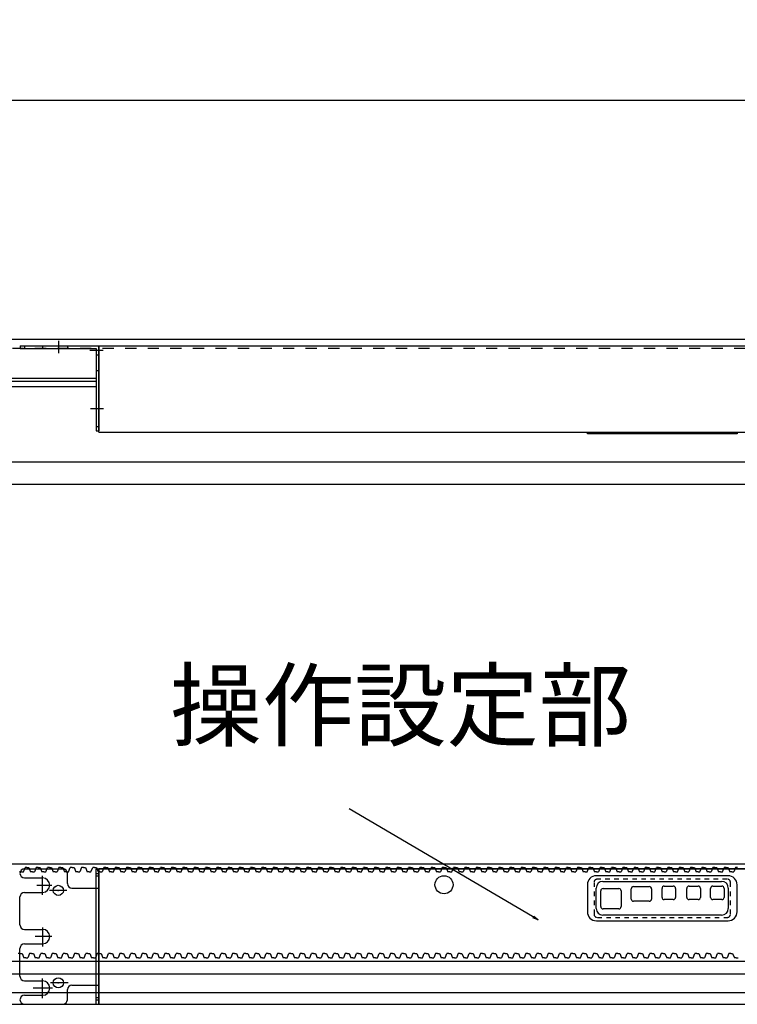
# Model space of a CAD drawing. Units: millimetres. Extents: x 617 to 3617, y 776 to 2276.
# Drawn here: x 2488 to 2806, y 1166 to 1603 of the extents above; entities that cross this region are included whole.
import ezdxf

# ---------------------------------------------------------------- set-up
doc = ezdxf.new("R2010")
doc.units = ezdxf.units.MM
for name, pattern in [('DASHDOTX2', [13, 10, -1, 1, -1]), ('DOT', [2, 1, -1]), ('WACOM_LSTYLE_M1', [24, 12, 12])]:
    doc.linetypes.add(name, pattern=pattern)
for name, color, linetype in [('000', 7, 'WACOM_LSTYLE_M1'), ('02', 5, 'Continuous'), ('GR1-1', 3, 'Continuous'), ('図枠', 7, 'Continuous')]:
    doc.layers.add(name, color=color, linetype=linetype)
doc.styles.add('BIGFONT', font='ROMANS.SHX', dxfattribs={"bigfont": 'bigfont'})
doc.styles.get("Standard").update_dxf_attribs({"font": 'txt.shx', "bigfont": 'extfont2.shx'})
doc.styles.add('ＭＳ ゴシック', font='txt')
doc.dimstyles.new('L-IN', dxfattribs={"dimtxt": 3.2, "dimasz": 2.5, "dimexe": 1, "dimexo": 1, "dimgap": 1, "dimtad": 1, "dimdsep": 46, "dimtxsty": 'BIGFONT', "dimblk1": 'OPEN', "dimblk2": 'OPEN', "dimsah": 1, "dimcen": 0, "dimclrd": 256, "dimclre": 256, "dimclrt": 256, "dimadec": 0, "dimazin": 0, "dimtp": 0.1, "dimtm": 0.2, "dimtfac": 0.625, "dimtmove": 0, "dimatfit": 1, "dimldrblk": 'OPEN', "dimfxl": 1, "dimtolj": 1, "dimarcsym": 0})
doc.dimstyles.new('穴', dxfattribs={"dimtxt": 3, "dimasz": 3, "dimexe": 1, "dimexo": 1, "dimgap": 1, "dimtad": 1, "dimtoh": 1, "dimdec": 3, "dimrnd": 1e-07, "dimdsep": 46, "dimtxsty": 'Standard', "dimblk": 'OPEN', "dimblk1": 'OPEN', "dimblk2": 'OPEN', "dimcen": 0, "dimdle": 1, "dimclrd": 3, "dimclre": 3, "dimclrt": 2, "dimadec": 0, "dimazin": 0, "dimtfac": 0.7, "dimtdec": 3, "dimtofl": 0, "dimtmove": 0, "dimatfit": 3, "dimldrblk": 'OPEN30', "dimfxl": 1, "dimtolj": 1, "dimlwd": -1, "dimlwe": -1, "dimarcsym": 0})

# ---------------------------------------------------------------- blocks, each defined once
blk = doc.blocks.new('_OPEN')
at = {"color": 0, "linetype": 'ByBlock'}
for p, q in [((-1, 0.17), (0, 0)), ((0, 0), (-1, -0.17)), ((0, 0), (-1, 0))]:
    blk.add_line(p, q, dxfattribs=at)
blk = doc.blocks.new('*D535')
at = {"layer": '000', "color": 0, "ltscale": 5}
for p, q in [((1114.26, 1462.22), (1114.26, 1568.07)), ((1117.26, 1567.07), (3111.27, 1567.07)), ((3114.27, 1462.2), (3114.27, 1568.07))]:
    blk.add_line(p, q, dxfattribs=at)
at = {"layer": 'Defpoints', "color": 0, "linetype": 'ByBlock'}
for p in [(3114.27, 1567.07), (1114.26, 1461.22), (3114.27, 1461.2)]:
    blk.add_point(p, dxfattribs=at)
at = {"layer": '000', "color": 0, "linetype": 'ByBlock', "xscale": 3, "yscale": 3, "zscale": 3, "rotation": 180}
blk.add_blockref('_OPEN', (1114.26, 1567.07), dxfattribs=at)
at = {"layer": '000', "color": 0, "linetype": 'ByBlock', "xscale": 3, "yscale": 3, "zscale": 3}
blk.add_blockref('_OPEN', (3114.27, 1567.07), dxfattribs=at)
at = {"layer": '000', "color": 0, "linetype": 'ByBlock', "insert": (2114.27, 1583.07), "char_height": 30, "attachment_point": 5, "style": 'ＭＳ ゴシック'}
blk.add_mtext('\\A1;2000', dxfattribs=at)
blk = doc.blocks.new('_OPEN30')
at = {"layer": '000', "color": 0, "linetype": 'ByBlock', "lineweight": -2}
for p, q in [((-1, 0.267949), (0, 0)), ((0, 0), (-1, -0.267949)), ((0, 0), (-1, 0))]:
    blk.add_line(p, q, dxfattribs=at)

msp = doc.modelspace()

# ---------------------------------------------------------------- linework, layer by layer
at = {"color": 0, "linetype": 'ByBlock'}
for p, q in [((2014.261, 1461.208), (3114.273, 1461.199)), ((2114.26, 1179.845), (3114.261, 1179.846)), ((2114.098, 1171.604), (3114.261, 1171.604)), ((2114.111, 1166.346), (3114.261, 1166.346))]:
    msp.add_line(p, q, dxfattribs=at)
at = {"linetype": 'ByBlock'}
for p, q in [((2522.665, 1458.199), (2825.665, 1458.199)), ((2522.665, 1419.899), (2825.665, 1419.899)), ((2522.652, 1226.346), (2522.652, 1166.346)), ((2825.652, 1226.346), (2522.652, 1226.346)), ((2522.652, 1226.346), (2825.652, 1226.346)), ((2522.652, 1166.346), (2825.652, 1166.346))]:
    msp.add_line(p, q, dxfattribs=at)
at = {"color": 3, "linetype": 'ByBlock'}
for p, q in [((3069.261, 1228.473), (1132.76, 1228.473)), ((2489.136, 1225.044), (2489.886, 1226.954)), ((2490.761, 1226.954), (2489.886, 1226.954)), ((2490.761, 1226.954), (2491.636, 1226.954)), ((2491.636, 1226.954), (2492.386, 1225.044)), ((2494.886, 1226.954), (2494.136, 1225.044)), ((2495.761, 1226.954), (2494.886, 1226.954)), ((2495.761, 1226.954), (2496.636, 1226.954)), ((2496.636, 1226.954), (2497.386, 1225.044)), ((2499.136, 1225.044), (2499.886, 1226.954)), ((2500.761, 1226.954), (2499.886, 1226.954)), ((2500.761, 1226.954), (2501.636, 1226.954)), ((2501.636, 1226.954), (2502.386, 1225.044)), ((2504.886, 1226.954), (2504.136, 1225.044)), ((2505.761, 1226.954), (2504.886, 1226.954)), ((2505.761, 1226.954), (2506.636, 1226.954)), ((2506.636, 1226.954), (2507.386, 1225.044)), ((2509.136, 1225.044), (2509.886, 1226.954)), ((2510.761, 1226.954), (2509.886, 1226.954)), ((2510.761, 1226.954), (2511.636, 1226.954)), ((2511.636, 1226.954), (2512.386, 1225.044)), ((2514.886, 1226.954), (2514.136, 1225.044)), ((2515.761, 1226.954), (2514.886, 1226.954)), ((2515.761, 1226.954), (2516.636, 1226.954)), ((2516.636, 1226.954), (2517.386, 1225.044)), ((2519.136, 1225.044), (2519.886, 1226.954)), ((2520.761, 1226.954), (2519.886, 1226.954)), ((2520.761, 1226.954), (2521.636, 1226.954)), ((2521.636, 1226.954), (2522.386, 1225.044)), ((2524.886, 1226.954), (2524.136, 1225.044)), ((2525.761, 1226.954), (2524.886, 1226.954)), ((2525.761, 1226.954), (2526.636, 1226.954)), ((2526.636, 1226.954), (2527.386, 1225.044)), ((2529.136, 1225.044), (2529.886, 1226.954)), ((2530.761, 1226.954), (2529.886, 1226.954)), ((2530.761, 1226.954), (2531.636, 1226.954)), ((2531.636, 1226.954), (2532.386, 1225.044)), ((2534.886, 1226.954), (2534.136, 1225.044)), ((2535.761, 1226.954), (2534.886, 1226.954)), ((2535.761, 1226.954), (2536.636, 1226.954)), ((2536.636, 1226.954), (2537.386, 1225.044)), ((2539.136, 1225.044), (2539.886, 1226.954)), ((2540.761, 1226.954), (2539.886, 1226.954)), ((2540.761, 1226.954), (2541.636, 1226.954)), ((2541.636, 1226.954), (2542.386, 1225.044)), ((2544.886, 1226.954), (2544.136, 1225.044)), ((2545.761, 1226.954), (2544.886, 1226.954)), ((2545.761, 1226.954), (2546.636, 1226.954)), ((2546.636, 1226.954), (2547.386, 1225.044)), ((2549.136, 1225.044), (2549.886, 1226.954)), ((2550.761, 1226.954), (2549.886, 1226.954)), ((2550.761, 1226.954), (2551.636, 1226.954)), ((2551.636, 1226.954), (2552.386, 1225.044)), ((2554.886, 1226.954), (2554.136, 1225.044)), ((2555.761, 1226.954), (2554.886, 1226.954)), ((2555.761, 1226.954), (2556.636, 1226.954)), ((2556.636, 1226.954), (2557.386, 1225.044)), ((2559.136, 1225.044), (2559.886, 1226.954)), ((2560.761, 1226.954), (2559.886, 1226.954)), ((2560.761, 1226.954), (2561.636, 1226.954)), ((2561.636, 1226.954), (2562.386, 1225.044)), ((2564.886, 1226.954), (2564.136, 1225.044)), ((2565.761, 1226.954), (2564.886, 1226.954)), ((2565.761, 1226.954), (2566.636, 1226.954)), ((2566.636, 1226.954), (2567.386, 1225.044)), ((2569.136, 1225.044), (2569.886, 1226.954)), ((2570.761, 1226.954), (2569.886, 1226.954)), ((2570.761, 1226.954), (2571.636, 1226.954)), ((2571.636, 1226.954), (2572.386, 1225.044)), ((2574.886, 1226.954), (2574.136, 1225.044)), ((2575.761, 1226.954), (2574.886, 1226.954)), ((2575.761, 1226.954), (2576.636, 1226.954)), ((2576.636, 1226.954), (2577.386, 1225.044)), ((2579.136, 1225.044), (2579.886, 1226.954)), ((2580.761, 1226.954), (2579.886, 1226.954)), ((2580.761, 1226.954), (2581.636, 1226.954)), ((2581.636, 1226.954), (2582.386, 1225.044)), ((2584.886, 1226.954), (2584.136, 1225.044)), ((2585.761, 1226.954), (2584.886, 1226.954)), ((2585.761, 1226.954), (2586.636, 1226.954)), ((2586.636, 1226.954), (2587.386, 1225.044)), ((2589.136, 1225.044), (2589.886, 1226.954)), ((2590.761, 1226.954), (2589.886, 1226.954)), ((2590.761, 1226.954), (2591.636, 1226.954)), ((2591.636, 1226.954), (2592.386, 1225.044)), ((2594.886, 1226.954), (2594.136, 1225.044)), ((2595.761, 1226.954), (2594.886, 1226.954)), ((2595.761, 1226.954), (2596.636, 1226.954)), ((2596.636, 1226.954), (2597.386, 1225.044)), ((2599.136, 1225.044), (2599.886, 1226.954)), ((2600.761, 1226.954), (2599.886, 1226.954)), ((2600.761, 1226.954), (2601.636, 1226.954)), ((2601.636, 1226.954), (2602.386, 1225.044)), ((2604.886, 1226.954), (2604.136, 1225.044)), ((2605.761, 1226.954), (2604.886, 1226.954)), ((2605.761, 1226.954), (2606.636, 1226.954)), ((2606.636, 1226.954), (2607.386, 1225.044)), ((2609.136, 1225.044), (2609.886, 1226.954)), ((2610.761, 1226.954), (2609.886, 1226.954)), ((2610.761, 1226.954), (2611.636, 1226.954)), ((2611.636, 1226.954), (2612.386, 1225.044)), ((2614.886, 1226.954), (2614.136, 1225.044)), ((2615.761, 1226.954), (2614.886, 1226.954)), ((2615.761, 1226.954), (2616.636, 1226.954)), ((2616.636, 1226.954), (2617.386, 1225.044)), ((2619.136, 1225.044), (2619.886, 1226.954)), ((2620.761, 1226.954), (2619.886, 1226.954)), ((2620.761, 1226.954), (2621.636, 1226.954)), ((2621.636, 1226.954), (2622.386, 1225.044)), ((2624.886, 1226.954), (2624.136, 1225.044)), ((2625.761, 1226.954), (2624.886, 1226.954)), ((2625.761, 1226.954), (2626.636, 1226.954)), ((2626.636, 1226.954), (2627.386, 1225.044)), ((2629.136, 1225.044), (2629.886, 1226.954)), ((2630.761, 1226.954), (2629.886, 1226.954)), ((2630.761, 1226.954), (2631.636, 1226.954)), ((2631.636, 1226.954), (2632.386, 1225.044)), ((2634.886, 1226.954), (2634.136, 1225.044)), ((2635.761, 1226.954), (2634.886, 1226.954)), ((2635.761, 1226.954), (2636.636, 1226.954)), ((2636.636, 1226.954), (2637.386, 1225.044)), ((2639.136, 1225.044), (2639.886, 1226.954)), ((2640.761, 1226.954), (2639.886, 1226.954)), ((2640.761, 1226.954), (2641.636, 1226.954)), ((2641.636, 1226.954), (2642.386, 1225.044)), ((2644.886, 1226.954), (2644.136, 1225.044)), ((2645.761, 1226.954), (2644.886, 1226.954)), ((2645.761, 1226.954), (2646.636, 1226.954)), ((2646.636, 1226.954), (2647.386, 1225.044)), ((2649.136, 1225.044), (2649.886, 1226.954)), ((2650.761, 1226.954), (2649.886, 1226.954)), ((2650.761, 1226.954), (2651.636, 1226.954)), ((2651.636, 1226.954), (2652.386, 1225.044)), ((2654.886, 1226.954), (2654.136, 1225.044)), ((2655.761, 1226.954), (2654.886, 1226.954)), ((2655.761, 1226.954), (2656.636, 1226.954)), ((2656.636, 1226.954), (2657.386, 1225.044)), ((2659.136, 1225.044), (2659.886, 1226.954)), ((2660.761, 1226.954), (2659.886, 1226.954)), ((2660.761, 1226.954), (2661.636, 1226.954)), ((2661.636, 1226.954), (2662.386, 1225.044)), ((2664.886, 1226.954), (2664.136, 1225.044)), ((2665.761, 1226.954), (2664.886, 1226.954)), ((2665.761, 1226.954), (2666.636, 1226.954)), ((2666.636, 1226.954), (2667.386, 1225.044)), ((2669.136, 1225.044), (2669.886, 1226.954)), ((2670.761, 1226.954), (2669.886, 1226.954)), ((2670.761, 1226.954), (2671.636, 1226.954)), ((2671.636, 1226.954), (2672.386, 1225.044)), ((2674.886, 1226.954), (2674.136, 1225.044)), ((2675.761, 1226.954), (2674.886, 1226.954)), ((2675.761, 1226.954), (2676.636, 1226.954)), ((2676.636, 1226.954), (2677.386, 1225.044)), ((2679.136, 1225.044), (2679.886, 1226.954)), ((2680.761, 1226.954), (2679.886, 1226.954)), ((2680.761, 1226.954), (2681.636, 1226.954)), ((2681.636, 1226.954), (2682.386, 1225.044)), ((2684.886, 1226.954), (2684.136, 1225.044)), ((2685.761, 1226.954), (2684.886, 1226.954)), ((2685.761, 1226.954), (2686.636, 1226.954)), ((2686.636, 1226.954), (2687.386, 1225.044)), ((2689.136, 1225.044), (2689.886, 1226.954)), ((2690.761, 1226.954), (2689.886, 1226.954)), ((2690.761, 1226.954), (2691.636, 1226.954)), ((2691.636, 1226.954), (2692.386, 1225.044)), ((2694.886, 1226.954), (2694.136, 1225.044)), ((2695.761, 1226.954), (2694.886, 1226.954)), ((2695.761, 1226.954), (2696.636, 1226.954)), ((2696.636, 1226.954), (2697.386, 1225.044)), ((2699.136, 1225.044), (2699.886, 1226.954)), ((2700.761, 1226.954), (2699.886, 1226.954)), ((2700.761, 1226.954), (2701.636, 1226.954)), ((2701.636, 1226.954), (2702.386, 1225.044)), ((2704.886, 1226.954), (2704.136, 1225.044)), ((2705.761, 1226.954), (2704.886, 1226.954)), ((2705.761, 1226.954), (2706.636, 1226.954)), ((2706.636, 1226.954), (2707.386, 1225.044)), ((2709.136, 1225.044), (2709.886, 1226.954)), ((2710.761, 1226.954), (2709.886, 1226.954)), ((2710.761, 1226.954), (2711.636, 1226.954)), ((2711.636, 1226.954), (2712.386, 1225.044)), ((2714.886, 1226.954), (2714.136, 1225.044)), ((2715.761, 1226.954), (2714.886, 1226.954)), ((2715.761, 1226.954), (2716.636, 1226.954)), ((2716.636, 1226.954), (2717.386, 1225.044)), ((2719.136, 1225.044), (2719.886, 1226.954)), ((2720.761, 1226.954), (2719.886, 1226.954)), ((2720.761, 1226.954), (2721.636, 1226.954)), ((2721.636, 1226.954), (2722.386, 1225.044)), ((2724.886, 1226.954), (2724.136, 1225.044)), ((2725.761, 1226.954), (2724.886, 1226.954)), ((2725.761, 1226.954), (2726.636, 1226.954)), ((2726.636, 1226.954), (2727.386, 1225.044)), ((2729.136, 1225.044), (2729.886, 1226.954)), ((2730.761, 1226.954), (2729.886, 1226.954)), ((2730.761, 1226.954), (2731.636, 1226.954)), ((2731.636, 1226.954), (2732.386, 1225.044)), ((2734.886, 1226.954), (2734.136, 1225.044)), ((2735.761, 1226.954), (2734.886, 1226.954)), ((2735.761, 1226.954), (2736.636, 1226.954)), ((2736.636, 1226.954), (2737.386, 1225.044)), ((2739.136, 1225.044), (2739.886, 1226.954)), ((2740.761, 1226.954), (2739.886, 1226.954)), ((2740.761, 1226.954), (2741.636, 1226.954)), ((2741.636, 1226.954), (2742.386, 1225.044)), ((2744.886, 1226.954), (2744.136, 1225.044)), ((2745.761, 1226.954), (2744.886, 1226.954)), ((2745.761, 1226.954), (2746.636, 1226.954)), ((2746.636, 1226.954), (2747.386, 1225.044)), ((2749.136, 1225.044), (2749.886, 1226.954)), ((2750.761, 1226.954), (2749.886, 1226.954)), ((2750.761, 1226.954), (2751.636, 1226.954)), ((2751.636, 1226.954), (2752.386, 1225.044)), ((2754.886, 1226.954), (2754.136, 1225.044)), ((2755.761, 1226.954), (2754.886, 1226.954)), ((2755.761, 1226.954), (2756.636, 1226.954)), ((2756.636, 1226.954), (2757.386, 1225.044)), ((2759.136, 1225.044), (2759.886, 1226.954)), ((2760.761, 1226.954), (2759.886, 1226.954)), ((2760.761, 1226.954), (2761.636, 1226.954)), ((2761.636, 1226.954), (2762.386, 1225.044)), ((2764.886, 1226.954), (2764.136, 1225.044)), ((2765.761, 1226.954), (2764.886, 1226.954)), ((2765.761, 1226.954), (2766.636, 1226.954)), ((2766.636, 1226.954), (2767.386, 1225.044)), ((2769.136, 1225.044), (2769.886, 1226.954)), ((2770.761, 1226.954), (2769.886, 1226.954)), ((2770.761, 1226.954), (2771.636, 1226.954)), ((2771.636, 1226.954), (2772.386, 1225.044)), ((2774.886, 1226.954), (2774.136, 1225.044)), ((2775.761, 1226.954), (2774.886, 1226.954)), ((2775.761, 1226.954), (2776.636, 1226.954)), ((2776.636, 1226.954), (2777.386, 1225.044)), ((2779.136, 1225.044), (2779.886, 1226.954)), ((2780.761, 1226.954), (2779.886, 1226.954)), ((2780.761, 1226.954), (2781.636, 1226.954)), ((2781.636, 1226.954), (2782.386, 1225.044)), ((2784.886, 1226.954), (2784.136, 1225.044)), ((2785.761, 1226.954), (2784.886, 1226.954)), ((2785.761, 1226.954), (2786.636, 1226.954)), ((2786.636, 1226.954), (2787.386, 1225.044)), ((2789.136, 1225.044), (2789.886, 1226.954)), ((2790.761, 1226.954), (2789.886, 1226.954)), ((2790.761, 1226.954), (2791.636, 1226.954)), ((2791.636, 1226.954), (2792.386, 1225.044)), ((2794.886, 1226.954), (2794.136, 1225.044)), ((2795.761, 1226.954), (2794.886, 1226.954)), ((2795.761, 1226.954), (2796.636, 1226.954)), ((2796.636, 1226.954), (2797.386, 1225.044)), ((2799.136, 1225.044), (2799.886, 1226.954)), ((2800.761, 1226.954), (2799.886, 1226.954)), ((2800.761, 1226.954), (2801.636, 1226.954)), ((2801.636, 1226.954), (2802.386, 1225.044)), ((2804.886, 1226.954), (2804.136, 1225.044)), ((2805.761, 1226.954), (2804.886, 1226.954)), ((2488.261, 1225.044), (2487.386, 1225.044)), ((2488.261, 1225.044), (2489.136, 1225.044)), ((2493.261, 1225.044), (2492.386, 1225.044)), ((2493.261, 1225.044), (2494.136, 1225.044)), ((2498.261, 1225.044), (2497.386, 1225.044)), ((2498.261, 1225.044), (2499.136, 1225.044)), ((2503.261, 1225.044), (2502.386, 1225.044)), ((2503.261, 1225.044), (2504.136, 1225.044)), ((2508.261, 1225.044), (2507.386, 1225.044)), ((2508.261, 1225.044), (2509.136, 1225.044)), ((2513.261, 1225.044), (2512.386, 1225.044)), ((2513.261, 1225.044), (2514.136, 1225.044)), ((2518.261, 1225.044), (2517.386, 1225.044)), ((2518.261, 1225.044), (2519.136, 1225.044)), ((2523.261, 1225.044), (2522.386, 1225.044)), ((2523.261, 1225.044), (2524.136, 1225.044)), ((2528.261, 1225.044), (2527.386, 1225.044)), ((2528.261, 1225.044), (2529.136, 1225.044)), ((2533.261, 1225.044), (2532.386, 1225.044)), ((2533.261, 1225.044), (2534.136, 1225.044)), ((2538.261, 1225.044), (2537.386, 1225.044)), ((2538.261, 1225.044), (2539.136, 1225.044)), ((2543.261, 1225.044), (2542.386, 1225.044)), ((2543.261, 1225.044), (2544.136, 1225.044)), ((2548.261, 1225.044), (2547.386, 1225.044)), ((2548.261, 1225.044), (2549.136, 1225.044)), ((2553.261, 1225.044), (2552.386, 1225.044)), ((2553.261, 1225.044), (2554.136, 1225.044)), ((2558.261, 1225.044), (2557.386, 1225.044)), ((2558.261, 1225.044), (2559.136, 1225.044)), ((2563.261, 1225.044), (2562.386, 1225.044)), ((2563.261, 1225.044), (2564.136, 1225.044)), ((2568.261, 1225.044), (2567.386, 1225.044)), ((2568.261, 1225.044), (2569.136, 1225.044)), ((2573.261, 1225.044), (2572.386, 1225.044)), ((2573.261, 1225.044), (2574.136, 1225.044)), ((2578.261, 1225.044), (2577.386, 1225.044)), ((2578.261, 1225.044), (2579.136, 1225.044)), ((2583.261, 1225.044), (2582.386, 1225.044)), ((2583.261, 1225.044), (2584.136, 1225.044)), ((2588.261, 1225.044), (2587.386, 1225.044)), ((2588.261, 1225.044), (2589.136, 1225.044)), ((2593.261, 1225.044), (2592.386, 1225.044)), ((2593.261, 1225.044), (2594.136, 1225.044)), ((2598.261, 1225.044), (2597.386, 1225.044)), ((2598.261, 1225.044), (2599.136, 1225.044)), ((2603.261, 1225.044), (2602.386, 1225.044)), ((2603.261, 1225.044), (2604.136, 1225.044)), ((2608.261, 1225.044), (2607.386, 1225.044)), ((2608.261, 1225.044), (2609.136, 1225.044)), ((2613.261, 1225.044), (2612.386, 1225.044)), ((2613.261, 1225.044), (2614.136, 1225.044)), ((2618.261, 1225.044), (2617.386, 1225.044)), ((2618.261, 1225.044), (2619.136, 1225.044)), ((2623.261, 1225.044), (2622.386, 1225.044)), ((2623.261, 1225.044), (2624.136, 1225.044)), ((2628.261, 1225.044), (2627.386, 1225.044)), ((2628.261, 1225.044), (2629.136, 1225.044)), ((2633.261, 1225.044), (2632.386, 1225.044)), ((2633.261, 1225.044), (2634.136, 1225.044)), ((2638.261, 1225.044), (2637.386, 1225.044)), ((2638.261, 1225.044), (2639.136, 1225.044)), ((2643.261, 1225.044), (2642.386, 1225.044)), ((2643.261, 1225.044), (2644.136, 1225.044)), ((2648.261, 1225.044), (2647.386, 1225.044)), ((2648.261, 1225.044), (2649.136, 1225.044)), ((2653.261, 1225.044), (2652.386, 1225.044)), ((2653.261, 1225.044), (2654.136, 1225.044)), ((2658.261, 1225.044), (2657.386, 1225.044)), ((2658.261, 1225.044), (2659.136, 1225.044)), ((2663.261, 1225.044), (2662.386, 1225.044)), ((2663.261, 1225.044), (2664.136, 1225.044)), ((2668.261, 1225.044), (2667.386, 1225.044)), ((2668.261, 1225.044), (2669.136, 1225.044)), ((2673.261, 1225.044), (2672.386, 1225.044)), ((2673.261, 1225.044), (2674.136, 1225.044)), ((2678.261, 1225.044), (2677.386, 1225.044)), ((2678.261, 1225.044), (2679.136, 1225.044)), ((2683.261, 1225.044), (2682.386, 1225.044)), ((2683.261, 1225.044), (2684.136, 1225.044)), ((2688.261, 1225.044), (2687.386, 1225.044)), ((2688.261, 1225.044), (2689.136, 1225.044)), ((2693.261, 1225.044), (2692.386, 1225.044)), ((2693.261, 1225.044), (2694.136, 1225.044)), ((2698.261, 1225.044), (2697.386, 1225.044)), ((2698.261, 1225.044), (2699.136, 1225.044)), ((2703.261, 1225.044), (2702.386, 1225.044)), ((2703.261, 1225.044), (2704.136, 1225.044)), ((2708.261, 1225.044), (2707.386, 1225.044)), ((2708.261, 1225.044), (2709.136, 1225.044)), ((2713.261, 1225.044), (2712.386, 1225.044)), ((2713.261, 1225.044), (2714.136, 1225.044)), ((2718.261, 1225.044), (2717.386, 1225.044)), ((2718.261, 1225.044), (2719.136, 1225.044)), ((2723.261, 1225.044), (2722.386, 1225.044)), ((2723.261, 1225.044), (2724.136, 1225.044)), ((2728.261, 1225.044), (2727.386, 1225.044)), ((2728.261, 1225.044), (2729.136, 1225.044)), ((2733.261, 1225.044), (2732.386, 1225.044)), ((2733.261, 1225.044), (2734.136, 1225.044)), ((2738.261, 1225.044), (2737.386, 1225.044)), ((2738.261, 1225.044), (2739.136, 1225.044)), ((2743.261, 1225.044), (2742.386, 1225.044)), ((2743.261, 1225.044), (2744.136, 1225.044)), ((2748.261, 1225.044), (2747.386, 1225.044)), ((2748.261, 1225.044), (2749.136, 1225.044)), ((2753.261, 1225.044), (2752.386, 1225.044)), ((2753.261, 1225.044), (2754.136, 1225.044)), ((2758.261, 1225.044), (2757.386, 1225.044)), ((2758.261, 1225.044), (2759.136, 1225.044)), ((2763.261, 1225.044), (2762.386, 1225.044)), ((2763.261, 1225.044), (2764.136, 1225.044)), ((2768.261, 1225.044), (2767.386, 1225.044)), ((2768.261, 1225.044), (2769.136, 1225.044)), ((2773.261, 1225.044), (2772.386, 1225.044)), ((2773.261, 1225.044), (2774.136, 1225.044)), ((2778.261, 1225.044), (2777.386, 1225.044)), ((2778.261, 1225.044), (2779.136, 1225.044)), ((2783.261, 1225.044), (2782.386, 1225.044)), ((2783.261, 1225.044), (2784.136, 1225.044)), ((2788.261, 1225.044), (2787.386, 1225.044)), ((2788.261, 1225.044), (2789.136, 1225.044)), ((2793.261, 1225.044), (2792.386, 1225.044)), ((2793.261, 1225.044), (2794.136, 1225.044)), ((2798.261, 1225.044), (2797.386, 1225.044)), ((2798.261, 1225.044), (2799.136, 1225.044)), ((2803.261, 1225.044), (2802.386, 1225.044)), ((2803.261, 1225.044), (2804.136, 1225.044)), ((2487.744, 1188.864), (2486.869, 1188.864)), ((2487.744, 1188.864), (2488.619, 1188.864)), ((2488.619, 1188.864), (2489.369, 1186.954)), ((2491.869, 1188.864), (2491.119, 1186.954)), ((2492.744, 1188.864), (2491.869, 1188.864)), ((2492.744, 1188.864), (2493.619, 1188.864)), ((2493.619, 1188.864), (2494.369, 1186.954)), ((2496.119, 1186.954), (2496.869, 1188.864)), ((2497.744, 1188.864), (2496.869, 1188.864)), ((2497.744, 1188.864), (2498.619, 1188.864)), ((2498.619, 1188.864), (2499.369, 1186.954)), ((2501.869, 1188.864), (2501.119, 1186.954)), ((2502.744, 1188.864), (2501.869, 1188.864)), ((2502.744, 1188.864), (2503.619, 1188.864)), ((2503.619, 1188.864), (2504.369, 1186.954)), ((2506.119, 1186.954), (2506.869, 1188.864)), ((2507.744, 1188.864), (2506.869, 1188.864)), ((2507.744, 1188.864), (2508.619, 1188.864)), ((2508.619, 1188.864), (2509.369, 1186.954)), ((2511.869, 1188.864), (2511.119, 1186.954)), ((2512.744, 1188.864), (2511.869, 1188.864)), ((2512.744, 1188.864), (2513.619, 1188.864)), ((2513.619, 1188.864), (2514.369, 1186.954)), ((2516.119, 1186.954), (2516.869, 1188.864)), ((2517.744, 1188.864), (2516.869, 1188.864)), ((2517.744, 1188.864), (2518.619, 1188.864)), ((2518.619, 1188.864), (2519.369, 1186.954)), ((2521.869, 1188.864), (2521.119, 1186.954)), ((2522.744, 1188.864), (2521.869, 1188.864)), ((2522.744, 1188.864), (2523.619, 1188.864)), ((2523.619, 1188.864), (2524.369, 1186.954)), ((2526.119, 1186.954), (2526.869, 1188.864)), ((2527.744, 1188.864), (2526.869, 1188.864)), ((2527.744, 1188.864), (2528.619, 1188.864)), ((2528.619, 1188.864), (2529.369, 1186.954)), ((2531.869, 1188.864), (2531.119, 1186.954)), ((2532.744, 1188.864), (2531.869, 1188.864)), ((2532.744, 1188.864), (2533.619, 1188.864)), ((2533.619, 1188.864), (2534.369, 1186.954)), ((2536.119, 1186.954), (2536.869, 1188.864)), ((2537.744, 1188.864), (2536.869, 1188.864)), ((2537.744, 1188.864), (2538.619, 1188.864)), ((2538.619, 1188.864), (2539.369, 1186.954)), ((2541.869, 1188.864), (2541.119, 1186.954)), ((2542.744, 1188.864), (2541.869, 1188.864)), ((2542.744, 1188.864), (2543.619, 1188.864)), ((2543.619, 1188.864), (2544.369, 1186.954)), ((2546.119, 1186.954), (2546.869, 1188.864)), ((2547.744, 1188.864), (2546.869, 1188.864)), ((2547.744, 1188.864), (2548.619, 1188.864)), ((2548.619, 1188.864), (2549.369, 1186.954)), ((2551.869, 1188.864), (2551.119, 1186.954)), ((2552.744, 1188.864), (2551.869, 1188.864)), ((2552.744, 1188.864), (2553.619, 1188.864)), ((2553.619, 1188.864), (2554.369, 1186.954)), ((2556.119, 1186.954), (2556.869, 1188.864)), ((2557.744, 1188.864), (2556.869, 1188.864)), ((2557.744, 1188.864), (2558.619, 1188.864)), ((2558.619, 1188.864), (2559.369, 1186.954)), ((2561.869, 1188.864), (2561.119, 1186.954)), ((2562.744, 1188.864), (2561.869, 1188.864)), ((2562.744, 1188.864), (2563.619, 1188.864)), ((2563.619, 1188.864), (2564.369, 1186.954)), ((2566.119, 1186.954), (2566.869, 1188.864)), ((2567.744, 1188.864), (2566.869, 1188.864)), ((2567.744, 1188.864), (2568.619, 1188.864)), ((2568.619, 1188.864), (2569.369, 1186.954)), ((2571.869, 1188.864), (2571.119, 1186.954)), ((2572.744, 1188.864), (2571.869, 1188.864)), ((2572.744, 1188.864), (2573.619, 1188.864)), ((2573.619, 1188.864), (2574.369, 1186.954)), ((2576.119, 1186.954), (2576.869, 1188.864)), ((2577.744, 1188.864), (2576.869, 1188.864)), ((2577.744, 1188.864), (2578.619, 1188.864)), ((2578.619, 1188.864), (2579.369, 1186.954)), ((2581.869, 1188.864), (2581.119, 1186.954)), ((2582.744, 1188.864), (2581.869, 1188.864)), ((2582.744, 1188.864), (2583.619, 1188.864)), ((2583.619, 1188.864), (2584.369, 1186.954)), ((2586.119, 1186.954), (2586.869, 1188.864)), ((2587.744, 1188.864), (2586.869, 1188.864)), ((2587.744, 1188.864), (2588.619, 1188.864)), ((2588.619, 1188.864), (2589.369, 1186.954)), ((2591.869, 1188.864), (2591.119, 1186.954)), ((2592.744, 1188.864), (2591.869, 1188.864)), ((2592.744, 1188.864), (2593.619, 1188.864)), ((2593.619, 1188.864), (2594.369, 1186.954)), ((2596.119, 1186.954), (2596.869, 1188.864)), ((2597.744, 1188.864), (2596.869, 1188.864)), ((2597.744, 1188.864), (2598.619, 1188.864)), ((2598.619, 1188.864), (2599.369, 1186.954)), ((2601.869, 1188.864), (2601.119, 1186.954)), ((2602.744, 1188.864), (2601.869, 1188.864)), ((2602.744, 1188.864), (2603.619, 1188.864)), ((2603.619, 1188.864), (2604.369, 1186.954)), ((2606.119, 1186.954), (2606.869, 1188.864)), ((2607.744, 1188.864), (2606.869, 1188.864)), ((2607.744, 1188.864), (2608.619, 1188.864)), ((2608.619, 1188.864), (2609.369, 1186.954)), ((2611.869, 1188.864), (2611.119, 1186.954)), ((2612.744, 1188.864), (2611.869, 1188.864)), ((2612.744, 1188.864), (2613.619, 1188.864)), ((2613.619, 1188.864), (2614.369, 1186.954)), ((2616.119, 1186.954), (2616.869, 1188.864)), ((2617.744, 1188.864), (2616.869, 1188.864)), ((2617.744, 1188.864), (2618.619, 1188.864)), ((2618.619, 1188.864), (2619.369, 1186.954)), ((2621.869, 1188.864), (2621.119, 1186.954)), ((2622.744, 1188.864), (2621.869, 1188.864)), ((2622.744, 1188.864), (2623.619, 1188.864)), ((2623.619, 1188.864), (2624.369, 1186.954)), ((2626.119, 1186.954), (2626.869, 1188.864)), ((2627.744, 1188.864), (2626.869, 1188.864)), ((2627.744, 1188.864), (2628.619, 1188.864)), ((2628.619, 1188.864), (2629.369, 1186.954)), ((2631.869, 1188.864), (2631.119, 1186.954)), ((2632.744, 1188.864), (2631.869, 1188.864)), ((2632.744, 1188.864), (2633.619, 1188.864)), ((2633.619, 1188.864), (2634.369, 1186.954)), ((2636.119, 1186.954), (2636.869, 1188.864)), ((2637.744, 1188.864), (2636.869, 1188.864)), ((2637.744, 1188.864), (2638.619, 1188.864)), ((2638.619, 1188.864), (2639.369, 1186.954)), ((2641.869, 1188.864), (2641.119, 1186.954)), ((2642.744, 1188.864), (2641.869, 1188.864)), ((2642.744, 1188.864), (2643.619, 1188.864)), ((2643.619, 1188.864), (2644.369, 1186.954)), ((2646.119, 1186.954), (2646.869, 1188.864)), ((2647.744, 1188.864), (2646.869, 1188.864)), ((2647.744, 1188.864), (2648.619, 1188.864)), ((2648.619, 1188.864), (2649.369, 1186.954)), ((2651.869, 1188.864), (2651.119, 1186.954)), ((2652.744, 1188.864), (2651.869, 1188.864)), ((2652.744, 1188.864), (2653.619, 1188.864)), ((2653.619, 1188.864), (2654.369, 1186.954)), ((2656.119, 1186.954), (2656.869, 1188.864)), ((2657.744, 1188.864), (2656.869, 1188.864)), ((2657.744, 1188.864), (2658.619, 1188.864)), ((2658.619, 1188.864), (2659.369, 1186.954)), ((2661.869, 1188.864), (2661.119, 1186.954)), ((2662.744, 1188.864), (2661.869, 1188.864)), ((2662.744, 1188.864), (2663.619, 1188.864)), ((2663.619, 1188.864), (2664.369, 1186.954)), ((2666.119, 1186.954), (2666.869, 1188.864)), ((2667.744, 1188.864), (2666.869, 1188.864)), ((2667.744, 1188.864), (2668.619, 1188.864)), ((2668.619, 1188.864), (2669.369, 1186.954)), ((2671.869, 1188.864), (2671.119, 1186.954)), ((2672.744, 1188.864), (2671.869, 1188.864)), ((2672.744, 1188.864), (2673.619, 1188.864)), ((2673.619, 1188.864), (2674.369, 1186.954)), ((2676.119, 1186.954), (2676.869, 1188.864)), ((2677.744, 1188.864), (2676.869, 1188.864)), ((2677.744, 1188.864), (2678.619, 1188.864)), ((2678.619, 1188.864), (2679.369, 1186.954)), ((2681.869, 1188.864), (2681.119, 1186.954)), ((2682.744, 1188.864), (2681.869, 1188.864)), ((2682.744, 1188.864), (2683.619, 1188.864)), ((2683.619, 1188.864), (2684.369, 1186.954)), ((2686.119, 1186.954), (2686.869, 1188.864)), ((2687.744, 1188.864), (2686.869, 1188.864)), ((2687.744, 1188.864), (2688.619, 1188.864)), ((2688.619, 1188.864), (2689.369, 1186.954)), ((2691.869, 1188.864), (2691.119, 1186.954)), ((2692.744, 1188.864), (2691.869, 1188.864)), ((2692.744, 1188.864), (2693.619, 1188.864)), ((2693.619, 1188.864), (2694.369, 1186.954)), ((2696.119, 1186.954), (2696.869, 1188.864)), ((2697.744, 1188.864), (2696.869, 1188.864)), ((2697.744, 1188.864), (2698.619, 1188.864)), ((2698.619, 1188.864), (2699.369, 1186.954)), ((2701.869, 1188.864), (2701.119, 1186.954)), ((2702.744, 1188.864), (2701.869, 1188.864)), ((2702.744, 1188.864), (2703.619, 1188.864)), ((2703.619, 1188.864), (2704.369, 1186.954)), ((2706.119, 1186.954), (2706.869, 1188.864)), ((2707.744, 1188.864), (2706.869, 1188.864)), ((2707.744, 1188.864), (2708.619, 1188.864)), ((2708.619, 1188.864), (2709.369, 1186.954)), ((2711.869, 1188.864), (2711.119, 1186.954)), ((2712.744, 1188.864), (2711.869, 1188.864)), ((2712.744, 1188.864), (2713.619, 1188.864)), ((2713.619, 1188.864), (2714.369, 1186.954)), ((2716.119, 1186.954), (2716.869, 1188.864)), ((2717.744, 1188.864), (2716.869, 1188.864)), ((2717.744, 1188.864), (2718.619, 1188.864)), ((2718.619, 1188.864), (2719.369, 1186.954)), ((2721.869, 1188.864), (2721.119, 1186.954)), ((2722.744, 1188.864), (2721.869, 1188.864)), ((2722.744, 1188.864), (2723.619, 1188.864)), ((2723.619, 1188.864), (2724.369, 1186.954)), ((2726.119, 1186.954), (2726.869, 1188.864)), ((2727.744, 1188.864), (2726.869, 1188.864)), ((2727.744, 1188.864), (2728.619, 1188.864)), ((2728.619, 1188.864), (2729.369, 1186.954)), ((2731.869, 1188.864), (2731.119, 1186.954)), ((2732.744, 1188.864), (2731.869, 1188.864)), ((2732.744, 1188.864), (2733.619, 1188.864)), ((2733.619, 1188.864), (2734.369, 1186.954)), ((2736.119, 1186.954), (2736.869, 1188.864)), ((2737.744, 1188.864), (2736.869, 1188.864)), ((2737.744, 1188.864), (2738.619, 1188.864)), ((2738.619, 1188.864), (2739.369, 1186.954)), ((2741.869, 1188.864), (2741.119, 1186.954)), ((2742.744, 1188.864), (2741.869, 1188.864)), ((2742.744, 1188.864), (2743.619, 1188.864)), ((2743.619, 1188.864), (2744.369, 1186.954)), ((2746.119, 1186.954), (2746.869, 1188.864)), ((2747.744, 1188.864), (2746.869, 1188.864)), ((2747.744, 1188.864), (2748.619, 1188.864)), ((2748.619, 1188.864), (2749.369, 1186.954)), ((2751.869, 1188.864), (2751.119, 1186.954)), ((2752.744, 1188.864), (2751.869, 1188.864)), ((2752.744, 1188.864), (2753.619, 1188.864)), ((2753.619, 1188.864), (2754.369, 1186.954)), ((2756.119, 1186.954), (2756.869, 1188.864)), ((2757.744, 1188.864), (2756.869, 1188.864)), ((2757.744, 1188.864), (2758.619, 1188.864)), ((2758.619, 1188.864), (2759.369, 1186.954)), ((2761.869, 1188.864), (2761.119, 1186.954)), ((2762.744, 1188.864), (2761.869, 1188.864)), ((2762.744, 1188.864), (2763.619, 1188.864)), ((2763.619, 1188.864), (2764.369, 1186.954)), ((2766.119, 1186.954), (2766.869, 1188.864)), ((2767.744, 1188.864), (2766.869, 1188.864)), ((2767.744, 1188.864), (2768.619, 1188.864)), ((2768.619, 1188.864), (2769.369, 1186.954)), ((2771.869, 1188.864), (2771.119, 1186.954)), ((2772.744, 1188.864), (2771.869, 1188.864)), ((2772.744, 1188.864), (2773.619, 1188.864)), ((2773.619, 1188.864), (2774.369, 1186.954)), ((2776.119, 1186.954), (2776.869, 1188.864)), ((2777.744, 1188.864), (2776.869, 1188.864)), ((2777.744, 1188.864), (2778.619, 1188.864)), ((2778.619, 1188.864), (2779.369, 1186.954)), ((2781.869, 1188.864), (2781.119, 1186.954)), ((2782.744, 1188.864), (2781.869, 1188.864)), ((2782.744, 1188.864), (2783.619, 1188.864)), ((2783.619, 1188.864), (2784.369, 1186.954)), ((2786.119, 1186.954), (2786.869, 1188.864)), ((2787.744, 1188.864), (2786.869, 1188.864)), ((2787.744, 1188.864), (2788.619, 1188.864)), ((2788.619, 1188.864), (2789.369, 1186.954)), ((2791.869, 1188.864), (2791.119, 1186.954)), ((2792.744, 1188.864), (2791.869, 1188.864)), ((2792.744, 1188.864), (2793.619, 1188.864)), ((2793.619, 1188.864), (2794.369, 1186.954)), ((2796.119, 1186.954), (2796.869, 1188.864)), ((2797.744, 1188.864), (2796.869, 1188.864)), ((2797.744, 1188.864), (2798.619, 1188.864)), ((2798.619, 1188.864), (2799.369, 1186.954)), ((2801.869, 1188.864), (2801.119, 1186.954)), ((2802.744, 1188.864), (2801.869, 1188.864)), ((2802.744, 1188.864), (2803.619, 1188.864)), ((2803.619, 1188.864), (2804.369, 1186.954)), ((1132.76, 1185.433), (3069.261, 1185.433)), ((2490.244, 1186.954), (2489.369, 1186.954)), ((2490.244, 1186.954), (2491.119, 1186.954)), ((2495.244, 1186.954), (2494.369, 1186.954)), ((2495.244, 1186.954), (2496.119, 1186.954)), ((2500.244, 1186.954), (2499.369, 1186.954)), ((2500.244, 1186.954), (2501.119, 1186.954)), ((2505.244, 1186.954), (2504.369, 1186.954)), ((2505.244, 1186.954), (2506.119, 1186.954)), ((2510.244, 1186.954), (2509.369, 1186.954)), ((2510.244, 1186.954), (2511.119, 1186.954)), ((2515.244, 1186.954), (2514.369, 1186.954)), ((2515.244, 1186.954), (2516.119, 1186.954)), ((2520.244, 1186.954), (2519.369, 1186.954)), ((2520.244, 1186.954), (2521.119, 1186.954)), ((2525.244, 1186.954), (2524.369, 1186.954)), ((2525.244, 1186.954), (2526.119, 1186.954)), ((2530.244, 1186.954), (2529.369, 1186.954)), ((2530.244, 1186.954), (2531.119, 1186.954)), ((2535.244, 1186.954), (2534.369, 1186.954)), ((2535.244, 1186.954), (2536.119, 1186.954)), ((2540.244, 1186.954), (2539.369, 1186.954)), ((2540.244, 1186.954), (2541.119, 1186.954)), ((2545.244, 1186.954), (2544.369, 1186.954)), ((2545.244, 1186.954), (2546.119, 1186.954)), ((2550.244, 1186.954), (2549.369, 1186.954)), ((2550.244, 1186.954), (2551.119, 1186.954)), ((2555.244, 1186.954), (2554.369, 1186.954)), ((2555.244, 1186.954), (2556.119, 1186.954)), ((2560.244, 1186.954), (2559.369, 1186.954)), ((2560.244, 1186.954), (2561.119, 1186.954)), ((2565.244, 1186.954), (2564.369, 1186.954)), ((2565.244, 1186.954), (2566.119, 1186.954)), ((2570.244, 1186.954), (2569.369, 1186.954)), ((2570.244, 1186.954), (2571.119, 1186.954)), ((2575.244, 1186.954), (2574.369, 1186.954)), ((2575.244, 1186.954), (2576.119, 1186.954)), ((2580.244, 1186.954), (2579.369, 1186.954)), ((2580.244, 1186.954), (2581.119, 1186.954)), ((2585.244, 1186.954), (2584.369, 1186.954)), ((2585.244, 1186.954), (2586.119, 1186.954)), ((2590.244, 1186.954), (2589.369, 1186.954)), ((2590.244, 1186.954), (2591.119, 1186.954)), ((2595.244, 1186.954), (2594.369, 1186.954)), ((2595.244, 1186.954), (2596.119, 1186.954)), ((2600.244, 1186.954), (2599.369, 1186.954)), ((2600.244, 1186.954), (2601.119, 1186.954)), ((2605.244, 1186.954), (2604.369, 1186.954)), ((2605.244, 1186.954), (2606.119, 1186.954)), ((2610.244, 1186.954), (2609.369, 1186.954)), ((2610.244, 1186.954), (2611.119, 1186.954)), ((2615.244, 1186.954), (2614.369, 1186.954)), ((2615.244, 1186.954), (2616.119, 1186.954)), ((2620.244, 1186.954), (2619.369, 1186.954)), ((2620.244, 1186.954), (2621.119, 1186.954)), ((2625.244, 1186.954), (2624.369, 1186.954)), ((2625.244, 1186.954), (2626.119, 1186.954)), ((2630.244, 1186.954), (2629.369, 1186.954)), ((2630.244, 1186.954), (2631.119, 1186.954)), ((2635.244, 1186.954), (2634.369, 1186.954)), ((2635.244, 1186.954), (2636.119, 1186.954)), ((2640.244, 1186.954), (2639.369, 1186.954)), ((2640.244, 1186.954), (2641.119, 1186.954)), ((2645.244, 1186.954), (2644.369, 1186.954)), ((2645.244, 1186.954), (2646.119, 1186.954)), ((2650.244, 1186.954), (2649.369, 1186.954)), ((2650.244, 1186.954), (2651.119, 1186.954)), ((2655.244, 1186.954), (2654.369, 1186.954)), ((2655.244, 1186.954), (2656.119, 1186.954)), ((2660.244, 1186.954), (2659.369, 1186.954)), ((2660.244, 1186.954), (2661.119, 1186.954)), ((2665.244, 1186.954), (2664.369, 1186.954)), ((2665.244, 1186.954), (2666.119, 1186.954)), ((2670.244, 1186.954), (2669.369, 1186.954)), ((2670.244, 1186.954), (2671.119, 1186.954)), ((2675.244, 1186.954), (2674.369, 1186.954)), ((2675.244, 1186.954), (2676.119, 1186.954)), ((2680.244, 1186.954), (2679.369, 1186.954)), ((2680.244, 1186.954), (2681.119, 1186.954)), ((2685.244, 1186.954), (2684.369, 1186.954)), ((2685.244, 1186.954), (2686.119, 1186.954)), ((2690.244, 1186.954), (2689.369, 1186.954)), ((2690.244, 1186.954), (2691.119, 1186.954)), ((2695.244, 1186.954), (2694.369, 1186.954)), ((2695.244, 1186.954), (2696.119, 1186.954)), ((2700.244, 1186.954), (2699.369, 1186.954)), ((2700.244, 1186.954), (2701.119, 1186.954)), ((2705.244, 1186.954), (2704.369, 1186.954)), ((2705.244, 1186.954), (2706.119, 1186.954)), ((2710.244, 1186.954), (2709.369, 1186.954)), ((2710.244, 1186.954), (2711.119, 1186.954)), ((2715.244, 1186.954), (2714.369, 1186.954)), ((2715.244, 1186.954), (2716.119, 1186.954)), ((2720.244, 1186.954), (2719.369, 1186.954)), ((2720.244, 1186.954), (2721.119, 1186.954)), ((2725.244, 1186.954), (2724.369, 1186.954)), ((2725.244, 1186.954), (2726.119, 1186.954)), ((2730.244, 1186.954), (2729.369, 1186.954)), ((2730.244, 1186.954), (2731.119, 1186.954)), ((2735.244, 1186.954), (2734.369, 1186.954)), ((2735.244, 1186.954), (2736.119, 1186.954)), ((2740.244, 1186.954), (2739.369, 1186.954)), ((2740.244, 1186.954), (2741.119, 1186.954)), ((2745.244, 1186.954), (2744.369, 1186.954)), ((2745.244, 1186.954), (2746.119, 1186.954)), ((2750.244, 1186.954), (2749.369, 1186.954)), ((2750.244, 1186.954), (2751.119, 1186.954)), ((2755.244, 1186.954), (2754.369, 1186.954)), ((2755.244, 1186.954), (2756.119, 1186.954)), ((2760.244, 1186.954), (2759.369, 1186.954)), ((2760.244, 1186.954), (2761.119, 1186.954)), ((2765.244, 1186.954), (2764.369, 1186.954)), ((2765.244, 1186.954), (2766.119, 1186.954)), ((2770.244, 1186.954), (2769.369, 1186.954)), ((2770.244, 1186.954), (2771.119, 1186.954)), ((2775.244, 1186.954), (2774.369, 1186.954)), ((2775.244, 1186.954), (2776.119, 1186.954)), ((2780.244, 1186.954), (2779.369, 1186.954)), ((2780.244, 1186.954), (2781.119, 1186.954)), ((2785.244, 1186.954), (2784.369, 1186.954)), ((2785.244, 1186.954), (2786.119, 1186.954)), ((2790.244, 1186.954), (2789.369, 1186.954)), ((2790.244, 1186.954), (2791.119, 1186.954)), ((2795.244, 1186.954), (2794.369, 1186.954)), ((2795.244, 1186.954), (2796.119, 1186.954)), ((2800.244, 1186.954), (2799.369, 1186.954)), ((2800.244, 1186.954), (2801.119, 1186.954)), ((2805.244, 1186.954), (2804.369, 1186.954)), ((2805.244, 1186.954), (2806.119, 1186.954))]:
    msp.add_line(p, q, dxfattribs=at)
at = {"linetype": 'DOT', "ltscale": 2}
for p, q in [((2742.152, 1220.346), (2742.152, 1206.346)), ((2801.152, 1221.846), (2743.652, 1221.846)), ((2802.652, 1206.346), (2802.652, 1220.346)), ((2743.652, 1204.846), (2801.152, 1204.846))]:
    msp.add_line(p, q, dxfattribs=at)
at = {"linetype": 'ByBlock'}
msp.add_circle((2675.652, 1219.346), 4, dxfattribs=at)
at = {"linetype": 'DOT', "ltscale": 2}
for centre, start, end in [((2743.652, 1220.346), 90, 180), ((2801.152, 1220.346), 0, 90), ((2743.652, 1206.346), 180, 270), ((2801.152, 1206.346), 270, 0)]:
    msp.add_arc(centre, 1.5, start, end, dxfattribs=at)
at = {"layer": '000', "color": 0, "linetype": 'DOT', "ltscale": 5}
msp.add_line((2014.273, 1457.199), (3114.273, 1457.199), dxfattribs=at)
at = {"layer": '000', "color": 0, "linetype": 'ByBlock'}
for p, q in [((2014.273, 1443.903), (2521.465, 1443.886)), ((2014.273, 1442.514), (2521.465, 1442.506)), ((2014.273, 1440.197), (2521.465, 1440.197))]:
    msp.add_line(p, q, dxfattribs=at)
at = {"layer": '000', "color": 3, "linetype": 'ByBlock'}
for p, q in [((1109.971, 1406.855), (3091.273, 1406.819)), ((1109.971, 1396.865), (3091.273, 1396.858))]:
    msp.add_line(p, q, dxfattribs=at)
at = {"layer": 'GR1-1', "color": 0, "linetype": 'Continuous'}
for p, q in [((2487.665, 1458.199), (2522.665, 1458.199)), ((2487.665, 1458.199), (2487.665, 1456.999)), ((2489.665, 1458.199), (2489.665, 1456.999)), ((2508.665, 1458.199), (2508.665, 1456.999)), ((2522.665, 1458.199), (2522.665, 1420.499)), ((2487.665, 1456.999), (2521.465, 1456.999)), ((2521.465, 1456.999), (2521.465, 1420.499)), ((2521.465, 1454.199), (2522.665, 1454.199)), ((2521.465, 1447.199), (2522.665, 1447.199)), ((2521.465, 1422.499), (2522.665, 1422.499)), ((2521.465, 1420.499), (2522.665, 1420.499)), ((2489.652, 1226.346), (2506.652, 1226.346)), ((2521.452, 1226.346), (2522.652, 1226.346)), ((2521.452, 1166.346), (2521.452, 1226.346)), ((2522.652, 1166.346), (2522.652, 1226.346)), ((2489.652, 1222.346), (2497.652, 1222.346)), ((2508.652, 1219.846), (2508.652, 1224.346)), ((2521.452, 1224.346), (2522.652, 1224.346)), ((2510.652, 1217.846), (2521.452, 1217.846)), ((2487.652, 1201.546), (2487.652, 1213.946)), ((2489.652, 1215.946), (2497.652, 1215.946)), ((2489.652, 1199.546), (2497.652, 1199.546)), ((2489.652, 1193.146), (2497.652, 1193.146)), ((2487.652, 1178.746), (2487.652, 1191.146)), ((2489.652, 1176.746), (2497.652, 1176.746)), ((2510.652, 1174.846), (2521.452, 1174.846)), ((2489.652, 1170.346), (2497.652, 1170.346)), ((2508.652, 1168.346), (2508.652, 1172.846)), ((2489.652, 1166.346), (2506.652, 1166.346)), ((2521.452, 1168.346), (2522.652, 1168.346)), ((2521.452, 1166.346), (2522.652, 1166.346))]:
    msp.add_line(p, q, dxfattribs=at)
at = {"layer": 'GR1-1', "color": 0, "linetype": 'DOT'}
for p, q in [((2497.665, 1458.199), (2497.665, 1456.999)), ((2521.452, 1223.346), (2522.652, 1223.346)), ((2521.452, 1217.846), (2522.652, 1217.846)), ((2521.452, 1174.846), (2522.652, 1174.846)), ((2521.452, 1169.346), (2522.652, 1169.346))]:
    msp.add_line(p, q, dxfattribs=at)
at = {"layer": 'GR1-1', "color": 0, "linetype": 'DASHDOTX2'}
for p, q in [((2504.665, 1460.402), (2504.665, 1454.941)), ((2524.484, 1456.199), (2518.602, 1456.199)), ((2518.874, 1430.499), (2524.711, 1430.499)), ((2497.652, 1214.868), (2497.652, 1223.3)), ((2495.168, 1219.146), (2501.791, 1219.146)), ((2508.471, 1216.846), (2500.693, 1216.846)), ((2497.652, 1200.371), (2497.652, 1192.04)), ((2501.72, 1196.346), (2494.431, 1196.346)), ((2497.652, 1169.065), (2497.652, 1177.854)), ((2509.069, 1175.846), (2501.142, 1175.846)), ((2502.077, 1173.546), (2493.503, 1173.546))]:
    msp.add_line(p, q, dxfattribs=at)
at = {"layer": 'GR1-1', "color": 0, "linetype": 'Continuous'}
for centre in [(2504.652, 1216.846), (2504.652, 1175.846)]:
    msp.add_circle(centre, 2.25, dxfattribs=at)
for centre, radius, start, end in [((2489.652, 1224.346), 2, 90, 270), ((2506.652, 1224.346), 2, 0, 90), ((2497.652, 1219.146), 3.2, 270, 90), ((2510.652, 1219.846), 2, 180, 270), ((2489.652, 1213.946), 2, 90, 180), ((2489.652, 1201.546), 2, 180, 270), ((2497.652, 1196.346), 3.2, 270, 90), ((2489.652, 1191.146), 2, 90, 180), ((2489.652, 1178.746), 2, 180, 270), ((2497.652, 1173.546), 3.2, 270, 90), ((2510.652, 1172.846), 2, 90, 180), ((2489.652, 1168.346), 2, 90, 270), ((2506.652, 1168.346), 2, 270, 0)]:
    msp.add_arc(centre, radius, start, end, dxfattribs=at)
for p in [(2504.652, 1216.846), (2504.652, 1175.846)]:
    msp.add_point(p, dxfattribs=at)
at = {"layer": '図枠', "color": 0, "linetype": 'ByBlock', "lineweight": -2}
for p, q in [((2522.665, 1419.899), (2522.665, 1458.199)), ((2739.215, 1419.899), (2805.615, 1419.899)), ((2739.215, 1419.199), (2739.215, 1419.899)), ((2805.615, 1419.199), (2739.215, 1419.199)), ((2805.615, 1419.899), (2805.615, 1419.199)), ((2801.602, 1223.346), (2743.202, 1223.346)), ((2739.202, 1219.346), (2739.202, 1207.346)), ((2743.102, 1208.846), (2743.102, 1217.846)), ((2746.102, 1220.846), (2798.702, 1220.846)), ((2746.152, 1217.646), (2753.152, 1217.646)), ((2759.652, 1218.496), (2766.652, 1218.496)), ((2772.299, 1213.746), (2772.299, 1217.746)), ((2773.299, 1218.746), (2777.299, 1218.746)), ((2778.299, 1217.746), (2778.299, 1213.746)), ((2783.299, 1213.746), (2783.299, 1217.746)), ((2784.299, 1218.746), (2788.299, 1218.746)), ((2789.299, 1217.746), (2789.299, 1213.746)), ((2793.799, 1213.746), (2793.799, 1217.746)), ((2794.799, 1218.746), (2798.799, 1218.746)), ((2799.799, 1217.746), (2799.799, 1213.746)), ((2801.702, 1217.846), (2801.702, 1208.846)), ((2805.602, 1207.346), (2805.602, 1219.346)), ((2745.152, 1209.646), (2745.152, 1216.646)), ((2754.152, 1216.646), (2754.152, 1209.646)), ((2758.652, 1212.996), (2758.652, 1217.496)), ((2767.652, 1217.496), (2767.652, 1212.996)), ((2766.652, 1211.996), (2759.652, 1211.996)), ((2777.299, 1212.746), (2773.299, 1212.746)), ((2788.299, 1212.746), (2784.299, 1212.746)), ((2798.799, 1212.746), (2794.799, 1212.746)), ((2798.702, 1205.846), (2746.102, 1205.846)), ((2753.152, 1208.646), (2746.152, 1208.646)), ((2743.202, 1203.346), (2801.602, 1203.346))]:
    msp.add_line(p, q, dxfattribs=at)
for centre, radius, start, end in [((2743.202, 1219.346), 4, 90, 180), ((2801.602, 1219.346), 4, 0, 90), ((2746.102, 1217.846), 3, 90, 180), ((2746.152, 1216.646), 1, 90, 180), ((2753.152, 1216.646), 1, 0, 90), ((2759.652, 1217.496), 1, 90, 180), ((2766.652, 1217.496), 1, 0, 90), ((2773.299, 1217.746), 1, 90, 180), ((2777.299, 1217.746), 1, 0, 90), ((2784.299, 1217.746), 1, 90, 180), ((2788.299, 1217.746), 1, 0, 90), ((2794.799, 1217.746), 1, 90, 180), ((2798.702, 1217.846), 3, 0, 90), ((2798.799, 1217.746), 1, 0, 90), ((2773.299, 1213.746), 1, 180, 270), ((2777.299, 1213.746), 1, 270, 0), ((2784.299, 1213.746), 1, 180, 270), ((2788.299, 1213.746), 1, 270, 0), ((2794.799, 1213.746), 1, 180, 270), ((2798.799, 1213.746), 1, 270, 0), ((2746.152, 1209.646), 1, 180, 270), ((2753.152, 1209.646), 1, 270, 0), ((2759.652, 1212.996), 1, 180, 270), ((2766.652, 1212.996), 1, 270, 0), ((2743.202, 1207.346), 4, 180, 270), ((2746.102, 1208.846), 3, 180, 270), ((2798.702, 1208.846), 3, 270, 0), ((2801.602, 1207.346), 4, 270, 0)]:
    msp.add_arc(centre, radius, start, end, dxfattribs=at)

# ---------------------------------------------------------------- texts
at = {"layer": '02', "color": 0, "linetype": 'ByBlock', "insert": (2758.64, 1313.874), "char_height": 30, "width": 296.40994, "attachment_point": 3, "style": 'BIGFONT'}
msp.add_mtext('{\\fMS PGothic|b0|i0|c128|p50;操作設定部}', dxfattribs=at)

# ---------------------------------------------------------------- dimensions: what is measured, and where the dimension line sits
at = {"layer": '000', "color": 0, "linetype": 'ByBlock', "ltscale": 5}
dim = msp.add_linear_dim(base=(3114.273, 1567.071), p1=(1114.261, 1461.215), p2=(3114.273, 1461.199), angle=0, dimstyle='穴', override={"dimtxt": 30, "dimdec": 1, "dimtxsty": 'ＭＳ ゴシック', "dimclrd": 0, "dimclre": 0, "dimclrt": 0}, dxfattribs=at)
dim.commit()
dim.dimension.update_dxf_attribs({"geometry": '*D535', "text_midpoint": (2114.267, 1583.071)})

# ---------------------------------------------------------------- leaders
at = {"layer": '02', "color": 0, "linetype": 'ByBlock'}
msp.add_leader([(2717.463, 1203.782), (2633.627, 1252.932)], dimstyle='L-IN', override={"dimgap": 1, "dimtad": 0, "dimclrd": 0}, dxfattribs=at)

doc.saveas('drawing.dxf')
